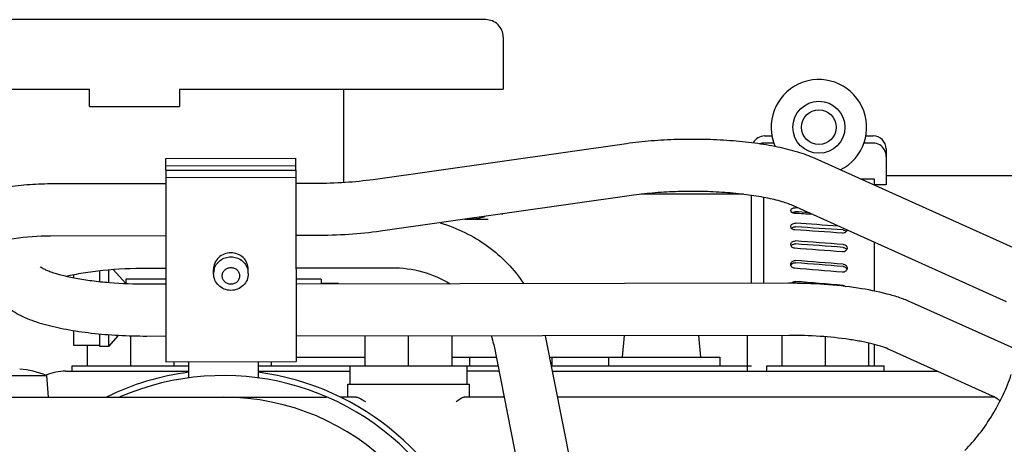
# Model space of a CAD drawing. Units: millimetres. Extents: x 715 to 1289, y 7 to 419.
# Drawn here: x 1017 to 1040, y 231 to 240 of the extents above; entities that cross this region are included whole.
import ezdxf

# ---------------------------------------------------------------- set-up
doc = ezdxf.new("R2010")
doc.units = ezdxf.units.MM
doc.header["$LTSCALE"] = 32.67
doc.layers.get('0').update_dxf_attribs({"linetype": 'CONTINUOUS'})
doc.layers.add('ALL_FEATURES', color=7, linetype='CONTINUOUS')

msp = doc.modelspace()

# ---------------------------------------------------------------- linework, layer by layer
at = {"color": 7, "linetype": 'Continuous'}
for p, q in [((1034.479, 237.809), (1034.648, 237.809)), ((1036.811, 237.809), (1036.979, 237.809)), ((1031.298, 237.63), (1025.462, 236.801)), ((1034.691, 237.646), (1034.479, 237.646)), ((1036.979, 237.646), (1036.768, 237.646)), ((1037.279, 237.509), (1037.279, 236.683)), ((1020.682, 237.292), (1023.682, 237.297)), ((1020.682, 237.124), (1020.682, 237.292)), ((1023.682, 237.129), (1023.682, 237.297)), ((1040.543, 235.078), (1035.641, 237.289)), ((1020.682, 237.124), (1023.682, 237.129)), ((1020.682, 237.019), (1020.682, 237.124)), ((1020.682, 237.019), (1023.682, 237.024)), ((1020.682, 237.019), (1020.682, 236.851)), ((1023.682, 237.024), (1023.682, 237.129)), ((1023.682, 237.024), (1023.682, 236.856)), ((1020.682, 236.851), (1023.682, 236.856)), ((1020.682, 236.851), (1020.689, 232.605)), ((1023.682, 236.856), (1023.689, 232.61)), ((1036.686, 236.818), (1036.999, 236.818)), ((1036.999, 236.818), (1036.999, 236.677)), ((1050.671, 236.889), (1037.279, 236.889)), ((1020.682, 236.707), (1018.024, 236.703)), ((1024.13, 236.712), (1023.682, 236.711)), ((1037.279, 236.683), (1036.999, 236.683)), ((1031.467, 236.442), (1025.631, 235.613)), ((1034.179, 234.412), (1034.179, 236.438)), ((1034.459, 234.412), (1034.459, 236.392)), ((1040.05, 233.984), (1035.147, 236.196)), ((1020.684, 235.507), (1018.026, 235.503)), ((1024.132, 235.512), (1023.684, 235.511)), ((1036.999, 235.36), (1036.999, 234.235)), ((1020.245, 234.764), (1020.686, 234.765)), ((1023.686, 234.769), (1025.894, 234.773)), ((1018.562, 234.614), (1018.562, 234.535)), ((1019.162, 234.446), (1019.162, 234.705)), ((1019.362, 234.725), (1019.362, 234.426)), ((1019.762, 234.407), (1019.471, 234.734)), ((1021.786, 234.636), (1021.786, 234.73)), ((1022.586, 234.637), (1022.586, 234.731)), ((1019.762, 234.507), (1019.762, 234.401)), ((1020.686, 234.507), (1019.762, 234.507)), ((1020.686, 234.391), (1020.246, 234.39)), ((1024.262, 234.507), (1023.686, 234.507)), ((1035.032, 234.413), (1023.686, 234.395)), ((1024.262, 234.507), (1024.262, 234.396)), ((1024.662, 234.407), (1024.262, 234.407)), ((1024.662, 234.407), (1024.662, 234.397)), ((1040.225, 232.907), (1037.859, 233.974)), ((1018.562, 233.316), (1018.562, 232.984)), ((1019.162, 232.957), (1019.162, 233.239)), ((1019.362, 233.222), (1019.362, 232.957)), ((1019.585, 233.208), (1019.362, 232.957)), ((1019.879, 232.509), (1019.879, 233.196)), ((1020.688, 233.191), (1020.248, 233.19)), ((1035.034, 233.213), (1023.688, 233.195)), ((1025.279, 232.509), (1025.279, 233.198)), ((1026.279, 232.509), (1026.279, 233.2)), ((1027.279, 232.509), (1027.279, 233.201)), ((1029.424, 233.204), (1030.366, 228.425)), ((1031.241, 233.207), (1031.198, 232.709)), ((1032.954, 233.211), (1032.998, 232.709)), ((1034.079, 233.212), (1034.079, 232.389)), ((1034.879, 232.509), (1034.879, 233.213)), ((1035.879, 232.509), (1035.879, 233.18)), ((1018.562, 232.984), (1019.162, 232.984)), ((1018.879, 232.509), (1018.879, 232.984)), ((1019.362, 232.957), (1019.162, 232.957)), ((1028.241, 233.004), (1029.189, 228.193)), ((1036.879, 232.509), (1036.879, 233.034)), ((1036.999, 233.004), (1036.999, 232.509)), ((1023.689, 232.709), (1025.279, 232.709)), ((1027.279, 232.709), (1028.299, 232.709)), ((1027.679, 232.709), (1027.679, 232.509)), ((1029.522, 232.709), (1033.446, 232.709)), ((1029.586, 232.509), (1029.586, 232.709)), ((1030.888, 232.509), (1030.888, 232.709)), ((1033.446, 232.709), (1033.446, 232.509)), ((1039.731, 231.813), (1037.366, 232.88)), ((1018.529, 232.389), (1018.529, 232.509)), ((1018.529, 232.509), (1021.212, 232.509)), ((1020.689, 232.605), (1023.689, 232.61)), ((1020.879, 232.509), (1020.879, 232.606)), ((1021.212, 232.234), (1021.212, 232.606)), ((1022.812, 232.609), (1022.812, 232.234)), ((1022.812, 232.509), (1028.338, 232.509)), ((1023.113, 232.609), (1023.113, 232.509)), ((1024.929, 232.089), (1024.929, 232.509)), ((1027.629, 232.089), (1027.629, 232.509)), ((1029.561, 232.509), (1034.179, 232.509)), ((1034.529, 232.389), (1034.529, 232.509)), ((1034.529, 232.509), (1037.229, 232.509)), ((1037.229, 232.389), (1037.229, 232.509)), ((1016.223, 232.291), (1017.936, 232.291)), ((1017.936, 232.291), (1017.979, 231.789)), ((1018.379, 232.389), (1021.212, 232.389)), ((1022.812, 232.389), (1024.929, 232.389)), ((1028.362, 232.389), (1027.629, 232.389)), ((1029.585, 232.389), (1038.456, 232.389)), ((1024.879, 231.789), (1024.879, 232.089)), ((1024.879, 232.089), (1027.679, 232.089)), ((1027.679, 231.789), (1027.679, 232.089)), ((1000.832, 231.787), (1022.012, 231.787)), ((1016.179, 231.789), (1019.323, 231.789)), ((1019.634, 231.789), (1024.39, 231.789)), ((1025.071, 231.789), (1024.701, 231.789)), ((1028.48, 231.789), (1027.555, 231.789)), ((1039.779, 231.789), (1029.703, 231.789))]:
    msp.add_line(p, q, dxfattribs=at)
for radius in [0.6, 0.4]:
    msp.add_circle((1035.729, 238.009), radius, dxfattribs=at)
for centre, radius, start, end in [((1035.729, 238.009), 1.1, 296.632, 203.9895), ((1034.479, 237.509), 0.3, 90, 152.8983), ((1036.979, 237.509), 0.3, 0, 90), ((1036.964, 237.338), 0.314, 28.3752, 28.9673), ((1035.156, 235.628), 0.0802, 131.6307, 138.9048), ((1036.3, 235.153), 0.0803, 26.8555, 34.6528), ((1022.16, 234.636), 0.375, 166.3065, 180.0582), ((1022.211, 234.636), 0.375, 0.124, 13.8729), ((1026.316, 232.625), 1.961, 11.1579, 17.1465), ((1017.079, 230.049), 2.4, 69.1026, 84.2608), ((1018.379, 231.289), 1.1, 90, 114.0092), ((1022.012, 226.287), 6.128, 243.8504, 82.4987), ((1022.012, 226.287), 6.128, 97.5013, 116.0773), ((1022.012, 226.287), 6, 246.6152, 113.4112), ((1022.012, 226.287), 5.5, 270, 90)]:
    msp.add_arc(centre, radius, start, end, dxfattribs=at)
for centre, major_axis, ratio, start_param, end_param in [((1036.877, 233.289), (42.611, -2.505), 0.064794, 1.612971, 1.614245), ((1034.582, 233.289), (42.611, -2.505), 0.064794, 1.551151, 1.56079), ((1036.877, 233.289), (41.148, -2.419), 0.064794, 1.608473, 1.615655), ((1036.877, 233.289), (42.611, -2.865), 0.055984, 1.591006, 1.6142), ((1036.877, 233.289), (41.148, -2.766), 0.055984, 1.588866, 1.61561), ((1034.582, 233.289), (42.611, -2.865), 0.055984, 1.534921, 1.560745), ((1034.582, 233.289), (42.611, -3.168), 0.046108, 1.534585, 1.56041), ((1036.877, 233.289), (42.611, -3.168), 0.046108, 1.58804, 1.613864), ((1036.877, 233.289), (41.148, -3.059), 0.046108, 1.588531, 1.615275), ((1034.582, 233.289), (42.611, -3.41), 0.035359, 1.533986, 1.559811), ((1036.877, 233.289), (42.611, -3.41), 0.035359, 1.587441, 1.613266), ((1036.877, 233.289), (41.148, -3.293), 0.035359, 1.587932, 1.614676), ((1036.877, 233.289), (42.611, -3.586), 0.023946, 1.586626, 1.612451), ((1036.877, 233.289), (41.148, -3.463), 0.023946, 1.610089, 1.613861)]:
    msp.add_ellipse(centre, major_axis=major_axis, ratio=ratio, start_param=start_param, end_param=end_param, dxfattribs=at)
for points, knots in [([(1035.641, 237.289), (1035.512, 237.348), (1035.227, 237.449), (1034.762, 237.562), (1034.239, 237.648), (1033.672, 237.705), (1033.076, 237.733), (1032.47, 237.731), (1031.876, 237.699), (1031.487, 237.657), (1031.298, 237.63)], [0, 0, 0, 0, 0.096475, 0.205359, 0.326398, 0.457198, 0.594185, 0.733183, 0.869837, 1, 1, 1, 1]), ([(1037.239, 237.49), (1037.214, 237.536), (1037.139, 237.617), (1037.032, 237.646), (1036.979, 237.646)], [0, 0, 0, 0, 0.500269, 1, 1, 1, 1]), ([(1025.462, 236.801), (1025.249, 236.771), (1024.805, 236.727), (1024.36, 236.712), (1024.13, 236.712)], [0, 0, 0, 0, 0.48374, 1, 1, 1, 1]), ([(1018.024, 236.703), (1017.844, 236.702), (1017.486, 236.687), (1016.96, 236.623), (1016.457, 236.517), (1015.611, 236.253), (1014.927, 235.844), (1014.637, 235.368)], [0, 0, 0, 0, 0.144274, 0.286098, 0.423246, 0.55396, 1, 1, 1, 1]), ([(1035.147, 236.196), (1035.109, 236.213), (1035.021, 236.248), (1034.809, 236.316), (1034.487, 236.392), (1034.047, 236.462), (1033.552, 236.51), (1033.027, 236.533), (1032.493, 236.531), (1031.971, 236.502), (1031.631, 236.465), (1031.467, 236.442)], [0, 0, 0, 0, 0.034269, 0.076236, 0.178808, 0.30061, 0.435787, 0.578802, 0.724168, 0.866397, 1, 1, 1, 1]), ([(1035.079, 236.091), (1035.079, 236.1), (1035.087, 236.12), (1035.113, 236.142), (1035.148, 236.155), (1035.175, 236.156), (1035.188, 236.156)], [0, 0, 0, 0, 0.199575, 0.432215, 0.704954, 1, 1, 1, 1]), ([(1035.171, 236.024), (1035.148, 236.026), (1035.107, 236.036), (1035.079, 236.074), (1035.079, 236.091)], [0, 0, 0, 0, 0.568012, 1, 1, 1, 1]), ([(1027.004, 235.809), (1027.2, 235.75), (1027.582, 235.599), (1028.107, 235.282), (1028.566, 234.884), (1028.821, 234.57), (1028.932, 234.404)], [0, 0, 0, 0, 0.253294, 0.50456, 0.753474, 1, 1, 1, 1]), ([(1035.079, 235.722), (1035.079, 235.732), (1035.086, 235.754), (1035.121, 235.789), (1035.162, 235.798), (1035.188, 235.796)], [0, 0, 0, 0, 0.217718, 0.456906, 1, 1, 1, 1]), ([(1035.171, 235.645), (1035.148, 235.647), (1035.104, 235.66), (1035.079, 235.702), (1035.079, 235.722)], [0, 0, 0, 0, 0.545798, 1, 1, 1, 1]), ([(1035.103, 235.688), (1035.108, 235.692), (1035.133, 235.71), (1035.165, 235.715), (1035.188, 235.714)], [0, 0, 0, 0, 0.235121, 1, 1, 1, 1]), ([(1018.026, 235.503), (1017.746, 235.502), (1017.334, 235.471), (1016.811, 235.366), (1016.463, 235.263), (1016.166, 235.14), (1015.93, 235.006), (1015.765, 234.876), (1015.687, 234.785), (1015.662, 234.744)], [0, 0, 0, 0, 0.328684, 0.483424, 0.626456, 0.753758, 0.861132, 0.944294, 1, 1, 1, 1]), ([(1025.631, 235.613), (1025.389, 235.579), (1024.89, 235.529), (1024.389, 235.512), (1024.132, 235.512)], [0, 0, 0, 0, 0.487284, 1, 1, 1, 1]), ([(1036.379, 235.64), (1036.376, 235.619), (1036.344, 235.578), (1036.296, 235.568), (1036.271, 235.57)], [0, 0, 0, 0, 0.459157, 1, 1, 1, 1]), ([(1036.288, 235.642), (1036.294, 235.641), (1036.316, 235.638), (1036.338, 235.629), (1036.351, 235.619)], [0, 0, 0, 0, 0.261732, 1, 1, 1, 1]), ([(1035.079, 235.305), (1035.079, 235.328), (1035.108, 235.378), (1035.162, 235.39), (1035.188, 235.388)], [0, 0, 0, 0, 0.467775, 1, 1, 1, 1]), ([(1035.171, 235.22), (1035.147, 235.222), (1035.102, 235.239), (1035.079, 235.284), (1035.079, 235.305)], [0, 0, 0, 0, 0.528577, 1, 1, 1, 1]), ([(1035.103, 235.291), (1035.108, 235.296), (1035.132, 235.315), (1035.165, 235.322), (1035.188, 235.32)], [0, 0, 0, 0, 0.241174, 1, 1, 1, 1]), ([(1036.379, 235.223), (1036.379, 235.199), (1036.351, 235.149), (1036.297, 235.135), (1036.271, 235.137)], [0, 0, 0, 0, 0.472506, 1, 1, 1, 1]), ([(1036.288, 235.308), (1036.312, 235.306), (1036.357, 235.29), (1036.379, 235.244), (1036.379, 235.223)], [0, 0, 0, 0, 0.527147, 1, 1, 1, 1]), ([(1022.586, 234.731), (1022.585, 234.782), (1022.564, 234.884), (1022.475, 235.012), (1022.341, 235.097), (1022.185, 235.127), (1022.029, 235.097), (1021.896, 235.011), (1021.806, 234.883), (1021.785, 234.78), (1021.786, 234.73)], [0, 0, 0, 0, 0.122935, 0.24709, 0.372949, 0.5, 0.627051, 0.75291, 0.877065, 1, 1, 1, 1]), ([(1021.796, 234.725), (1021.807, 234.767), (1021.842, 234.848), (1021.933, 234.945), (1022.052, 235.008), (1022.185, 235.029), (1022.318, 235.008), (1022.437, 234.946), (1022.529, 234.849), (1022.564, 234.768), (1022.575, 234.726)], [0, 0, 0, 0, 0.123072, 0.247475, 0.373292, 0.500001, 0.626709, 0.752525, 0.876928, 1, 1, 1, 1]), ([(1020.246, 234.39), (1019.959, 234.39), (1019.536, 234.405), (1018.994, 234.462), (1018.631, 234.518), (1018.316, 234.586), (1018.092, 234.652), (1017.948, 234.707), (1017.871, 234.742), (1017.82, 234.771), (1017.795, 234.787), (1017.788, 234.794)], [0, 0, 0, 0, 0.343016, 0.503635, 0.651099, 0.780798, 0.887497, 0.930184, 0.964262, 0.988188, 1, 1, 1, 1]), ([(1018.381, 234.574), (1018.512, 234.606), (1018.796, 234.661), (1019.417, 234.741), (1019.908, 234.763), (1020.245, 234.764)], [0, 0, 0, 0, 0.216098, 0.461379, 1, 1, 1, 1]), ([(1021.986, 234.583), (1021.986, 234.609), (1021.996, 234.66), (1022.041, 234.724), (1022.107, 234.767), (1022.185, 234.782), (1022.264, 234.767), (1022.33, 234.724), (1022.375, 234.66), (1022.386, 234.609), (1022.386, 234.584)], [0, 0, 0, 0, 0.122935, 0.24709, 0.372949, 0.500001, 0.627052, 0.752911, 0.877065, 1, 1, 1, 1]), ([(1025.894, 234.773), (1026.13, 234.773), (1026.601, 234.711), (1027.037, 234.523), (1027.235, 234.402)], [0, 0, 0, 0, 0.504766, 1, 1, 1, 1]), ([(1035.079, 234.849), (1035.079, 234.873), (1035.106, 234.926), (1035.162, 234.941), (1035.188, 234.939)], [0, 0, 0, 0, 0.481767, 1, 1, 1, 1]), ([(1035.171, 234.758), (1035.147, 234.76), (1035.1, 234.779), (1035.079, 234.826), (1035.079, 234.849)], [0, 0, 0, 0, 0.515818, 1, 1, 1, 1]), ([(1035.103, 234.855), (1035.118, 234.872), (1035.149, 234.886), (1035.18, 234.887), (1035.188, 234.887)], [0, 0, 0, 0, 0.741851, 1, 1, 1, 1]), ([(1036.379, 234.761), (1036.379, 234.736), (1036.353, 234.682), (1036.297, 234.667), (1036.271, 234.669)], [0, 0, 0, 0, 0.485177, 1, 1, 1, 1]), ([(1036.288, 234.852), (1036.312, 234.85), (1036.359, 234.831), (1036.379, 234.783), (1036.379, 234.761)], [0, 0, 0, 0, 0.514737, 1, 1, 1, 1]), ([(1020.248, 233.19), (1020.031, 233.19), (1019.603, 233.201), (1018.983, 233.251), (1018.41, 233.335), (1017.899, 233.45), (1017.52, 233.579), (1017.257, 233.707), (1017.081, 233.818), (1016.921, 233.953), (1016.785, 234.123), (1016.689, 234.331), (1016.666, 234.487), (1016.666, 234.566)], [0, 0, 0, 0, 0.157094, 0.308521, 0.449231, 0.575582, 0.686635, 0.737508, 0.786788, 0.836331, 0.888079, 0.942942, 1, 1, 1, 1]), ([(1022.586, 234.637), (1022.586, 234.587), (1022.565, 234.484), (1022.476, 234.356), (1022.343, 234.27), (1022.186, 234.24), (1022.03, 234.27), (1021.897, 234.355), (1021.807, 234.483), (1021.786, 234.585), (1021.786, 234.636)], [0, 0, 0, 0, 0.122935, 0.24709, 0.372949, 0.5, 0.627051, 0.75291, 0.877065, 1, 1, 1, 1]), ([(1022.386, 234.584), (1022.386, 234.559), (1022.375, 234.508), (1022.331, 234.444), (1022.264, 234.401), (1022.186, 234.386), (1022.108, 234.401), (1022.041, 234.443), (1021.996, 234.507), (1021.986, 234.558), (1021.986, 234.583)], [0, 0, 0, 0, 0.122935, 0.24709, 0.372949, 0.500001, 0.627052, 0.752911, 0.877065, 1, 1, 1, 1]), ([(1037.859, 233.974), (1037.773, 234.013), (1037.59, 234.084), (1037.18, 234.205), (1036.599, 234.317), (1035.839, 234.396), (1035.306, 234.414), (1035.032, 234.413)], [0, 0, 0, 0, 0.098227, 0.204871, 0.444748, 0.714215, 1, 1, 1, 1]), ([(1035.095, 234.413), (1035.104, 234.428), (1035.133, 234.452), (1035.17, 234.459), (1035.188, 234.457)], [0, 0, 0, 0, 0.495028, 1, 1, 1, 1]), ([(1037.366, 232.88), (1037.312, 232.905), (1037.184, 232.953), (1036.968, 233.015), (1036.709, 233.073), (1036.301, 233.142), (1035.739, 233.199), (1035.275, 233.214), (1035.034, 233.213)], [0, 0, 0, 0, 0.075444, 0.17183, 0.285085, 0.411977, 0.695275, 1, 1, 1, 1]), ([(1039.091, 230.556), (1039.209, 230.678), (1039.435, 230.94), (1039.731, 231.371), (1039.978, 231.83), (1040.108, 232.151), (1040.161, 232.312)], [0, 0, 0, 0, 0.245541, 0.500002, 0.754463, 1, 1, 1, 1]), ([(1039.901, 231.699), (1039.872, 231.725), (1039.818, 231.767), (1039.758, 231.801), (1039.731, 231.813)], [0, 0, 0, 0, 0.573746, 1, 1, 1, 1]), ([(1039.949, 229.718), (1040.1, 229.872), (1040.385, 230.203), (1040.757, 230.745), (1041.069, 231.324), (1041.232, 231.729), (1041.3, 231.933)], [0, 0, 0, 0, 0.247226, 0.500004, 0.752781, 1, 1, 1, 1]), ([(1025.071, 231.789), (1025.088, 231.789), (1025.123, 231.779), (1025.194, 231.744), (1025.247, 231.711), (1025.285, 231.689)], [0, 0, 0, 0, 0.209082, 0.449904, 1, 1, 1, 1]), ([(1027.372, 231.689), (1027.405, 231.71), (1027.451, 231.744), (1027.511, 231.779), (1027.541, 231.789), (1027.555, 231.789)], [0, 0, 0, 0, 0.564081, 0.802724, 1, 1, 1, 1])]:
    msp.add_open_spline(points, degree=3, knots=knots, dxfattribs=at)
for points in [[(1034.479, 237.646), (1034.442, 237.646), (1034.403, 237.639), (1034.368, 237.624)], [(1037.279, 237.334), (1037.279, 237.387), (1037.266, 237.441), (1037.241, 237.487)], [(1035.111, 236.043), (1035.12, 236.049), (1035.131, 236.053), (1035.142, 236.056)], [(1035.142, 236.056), (1035.157, 236.06), (1035.173, 236.061), (1035.188, 236.061)], [(1036.351, 235.619), (1036.356, 235.615), (1036.36, 235.611), (1036.364, 235.607)], [(1035.089, 235.273), (1035.093, 235.28), (1035.098, 235.285), (1035.103, 235.291)], [(1036.288, 235.24), (1036.311, 235.238), (1036.334, 235.229), (1036.351, 235.215)], [(1036.351, 235.215), (1036.357, 235.21), (1036.362, 235.204), (1036.366, 235.198)], [(1035.084, 234.822), (1035.087, 234.834), (1035.094, 234.846), (1035.103, 234.855)], [(1036.288, 234.8), (1036.311, 234.798), (1036.334, 234.788), (1036.351, 234.773)], [(1036.351, 234.773), (1036.362, 234.762), (1036.371, 234.749), (1036.376, 234.734)], [(1035.136, 234.413), (1035.152, 234.42), (1035.171, 234.424), (1035.188, 234.422)], [(1036.288, 234.366), (1036.31, 234.364), (1036.332, 234.355), (1036.348, 234.34)]]:
    msp.add_open_spline(points, degree=3, dxfattribs=at)
at = {"layer": 'ALL_FEATURES', "color": 7, "linetype": 'Continuous'}
for p, q in [((1028.055, 240.489), (1012.905, 240.489)), ((1028.455, 240.089), (1028.455, 238.889)), ((1012.504, 238.889), (1018.927, 238.889)), ((1018.927, 238.489), (1018.927, 238.889)), ((1021.002, 238.889), (1021.002, 238.489)), ((1021.002, 238.889), (1028.455, 238.889)), ((1024.779, 238.889), (1024.779, 236.733)), ((1018.927, 238.489), (1021.002, 238.489)), ((1033.991, 236.464), (1031.634, 236.464)), ((1027.57, 235.889), (1028.112, 235.889)), ((1028.445, 236.009), (1028.415, 236.009))]:
    msp.add_line(p, q, dxfattribs=at)
for centre, radius, start, end in [((1028.055, 240.089), 0.4, 0, 90.0009), ((1027.711, 236.724), 0.835, 290.7238, 292.4469)]:
    msp.add_arc(centre, radius, start, end, dxfattribs=at)
msp.add_open_spline([(1028.006, 235.943), (1027.913, 235.907), (1027.811, 235.889), (1027.711, 235.889)], degree=3, dxfattribs=at)

doc.saveas('drawing.dxf')
